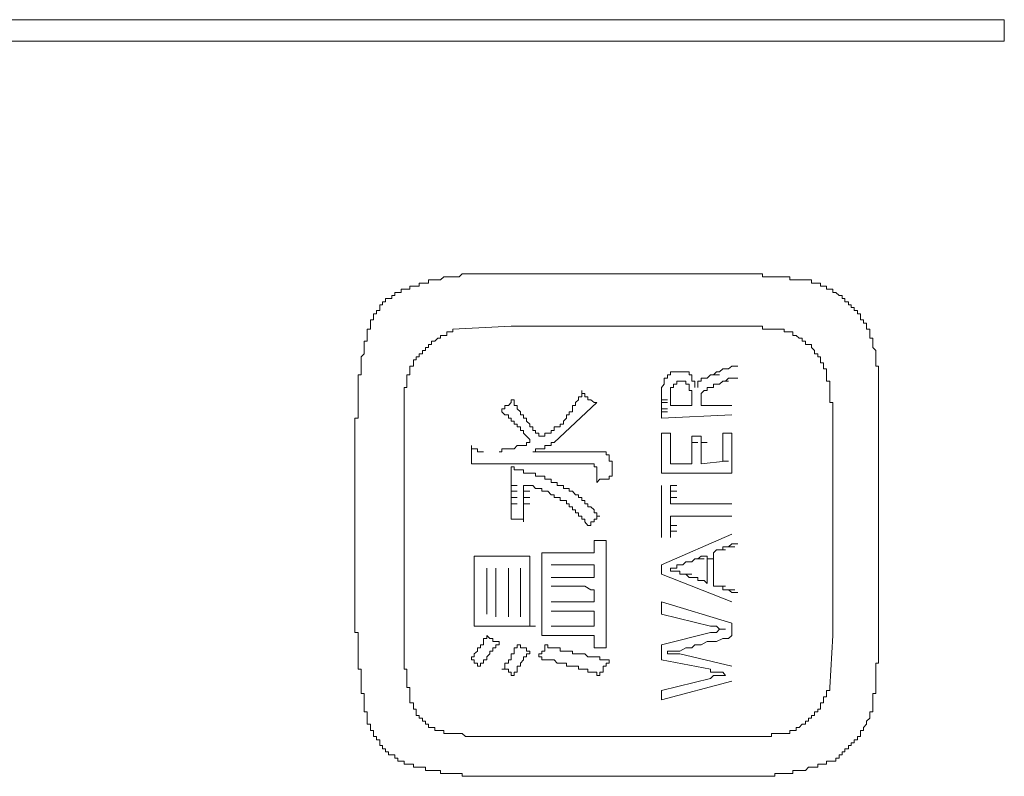
# Model space of a CAD drawing. Units: inches. Extents: x -277 to 1932, y -861 to 711.
# Drawn here: x -103 to -82, y -36 to -20 of the extents above; entities that cross this region are included whole.
import ezdxf

# ---------------------------------------------------------------- set-up
doc = ezdxf.new("R2010")
doc.units = ezdxf.units.IN
doc.header["$MEASUREMENT"] = 0
doc.layers.add('图层 1', color=7, linetype='Continuous')

msp = doc.modelspace()

# ---------------------------------------------------------------- linework, layer by layer
at = {"layer": '图层 1', "color": 7, "lineweight": 9}
for points in [[(-125.44, -20.25), (-82.332, -20.25)], [(-82.332, -20.25), (-82.332, -20.69)], [(-82.332, -20.69), (-125.44, -20.69)], [(-92.507, -25.467), (-92.576, -25.467), (-92.637, -25.467), (-92.697, -25.467), (-92.766, -25.467), (-92.826, -25.467), (-92.887, -25.467), (-92.947, -25.467), (-93.016, -25.467), (-93.076, -25.467), (-93.137, -25.467), (-93.206, -25.467), (-93.266, -25.467), (-93.326, -25.467), (-93.387, -25.467), (-93.456, -25.467), (-93.516, -25.528), (-93.577, -25.528), (-93.646, -25.528), (-93.706, -25.528), (-93.766, -25.528), (-93.827, -25.528), (-93.896, -25.588), (-93.956, -25.588), (-94.016, -25.588), (-94.085, -25.588), (-94.146, -25.588), (-94.146, -25.657), (-94.206, -25.657), (-94.266, -25.657), (-94.335, -25.657), (-94.335, -25.718), (-94.396, -25.718), (-94.456, -25.718), (-94.525, -25.718), (-94.525, -25.778), (-94.586, -25.778), (-94.646, -25.778)], [(-92.507, -25.467), (-88.049, -25.467)], [(-86.35, -25.588), (-86.41, -25.588), (-86.479, -25.588), (-86.54, -25.588), (-86.6, -25.588), (-86.669, -25.588), (-86.73, -25.588), (-86.73, -25.528), (-86.79, -25.528), (-86.85, -25.528), (-86.919, -25.528), (-86.98, -25.528), (-87.04, -25.528), (-87.109, -25.528), (-87.169, -25.528), (-87.23, -25.528), (-87.29, -25.528), (-87.29, -25.467), (-87.359, -25.467), (-87.419, -25.467), (-87.48, -25.467), (-87.549, -25.467), (-87.609, -25.467), (-87.669, -25.467), (-87.738, -25.467), (-87.799, -25.467), (-87.859, -25.467), (-87.92, -25.467), (-87.989, -25.467), (-88.049, -25.467)], [(-85.031, -26.787), (-85.091, -26.787), (-85.091, -26.726), (-85.091, -26.657), (-85.091, -26.597), (-85.16, -26.597), (-85.16, -26.537), (-85.16, -26.476), (-85.22, -26.476), (-85.22, -26.407), (-85.281, -26.407), (-85.281, -26.347), (-85.281, -26.287), (-85.341, -26.287), (-85.341, -26.218), (-85.41, -26.218), (-85.41, -26.157), (-85.47, -26.157), (-85.47, -26.097), (-85.531, -26.097), (-85.531, -26.037), (-85.6, -26.037), (-85.6, -25.968), (-85.66, -25.968), (-85.66, -25.907), (-85.721, -25.907), (-85.79, -25.847), (-85.85, -25.847), (-85.85, -25.778), (-85.91, -25.778), (-85.979, -25.778), (-85.979, -25.718), (-86.04, -25.718), (-86.1, -25.718), (-86.1, -25.657), (-86.16, -25.657), (-86.229, -25.657), (-86.29, -25.657), (-86.29, -25.588), (-86.35, -25.588)], [(-94.646, -25.778), (-94.706, -25.778), (-94.706, -25.847), (-94.775, -25.847), (-94.836, -25.847), (-94.836, -25.907), (-94.896, -25.907), (-94.896, -25.968), (-94.965, -25.968), (-95.025, -25.968), (-95.025, -26.037), (-95.086, -26.037), (-95.086, -26.097), (-95.146, -26.097), (-95.146, -26.157), (-95.146, -26.218), (-95.215, -26.218), (-95.215, -26.287), (-95.275, -26.287), (-95.275, -26.347), (-95.275, -26.407), (-95.336, -26.407), (-95.336, -26.476), (-95.336, -26.537), (-95.336, -26.597), (-95.405, -26.597)], [(-95.405, -26.597), (-95.405, -26.657), (-95.405, -26.726), (-95.405, -26.787), (-95.405, -26.847), (-95.465, -26.847), (-95.465, -26.916), (-95.465, -26.977), (-95.465, -27.037), (-95.465, -27.106), (-95.525, -27.166), (-95.525, -27.227), (-95.525, -27.287), (-95.525, -27.356), (-95.525, -27.416), (-95.525, -27.477), (-95.525, -27.537), (-95.586, -27.537), (-95.586, -27.606), (-95.586, -27.666), (-95.586, -27.727), (-95.586, -27.796), (-95.586, -27.856), (-95.586, -27.917), (-95.586, -27.985), (-95.586, -28.046), (-95.586, -28.106), (-95.586, -28.167), (-95.586, -28.236), (-95.586, -28.296), (-95.586, -28.356), (-95.586, -28.425), (-95.655, -28.425), (-95.655, -28.486)], [(-93.646, -26.597), (-93.646, -26.657), (-93.706, -26.657), (-93.766, -26.657), (-93.766, -26.726), (-93.827, -26.726), (-93.896, -26.726), (-93.896, -26.787), (-93.956, -26.787), (-94.016, -26.847), (-94.085, -26.847), (-94.085, -26.916), (-94.146, -26.916), (-94.146, -26.977), (-94.206, -26.977), (-94.206, -27.037), (-94.266, -27.037), (-94.266, -27.106), (-94.335, -27.106), (-94.335, -27.166), (-94.396, -27.166), (-94.396, -27.227), (-94.456, -27.227), (-94.456, -27.287), (-94.456, -27.356), (-94.525, -27.356)], [(-93.646, -26.597), (-92.447, -26.537)], [(-92.447, -26.537), (-88.049, -26.537)], [(-86.85, -26.657), (-86.85, -26.597), (-86.919, -26.597), (-86.98, -26.597), (-87.04, -26.597), (-87.109, -26.597), (-87.169, -26.597), (-87.23, -26.597), (-87.29, -26.597), (-87.29, -26.537), (-87.359, -26.537), (-87.419, -26.537), (-87.48, -26.537), (-87.549, -26.537), (-87.609, -26.537), (-87.669, -26.537), (-87.738, -26.537), (-87.799, -26.537), (-87.859, -26.537), (-87.92, -26.537), (-87.989, -26.537), (-88.049, -26.537)], [(-85.979, -27.477), (-85.979, -27.416), (-86.04, -27.416), (-86.04, -27.356), (-86.04, -27.287), (-86.1, -27.287), (-86.1, -27.227), (-86.1, -27.166), (-86.16, -27.166), (-86.16, -27.106), (-86.229, -27.106), (-86.229, -27.037), (-86.29, -26.977), (-86.29, -26.916), (-86.35, -26.916), (-86.41, -26.916), (-86.41, -26.847), (-86.479, -26.847), (-86.479, -26.787), (-86.54, -26.787), (-86.6, -26.726), (-86.669, -26.726), (-86.669, -26.657), (-86.73, -26.657), (-86.79, -26.657), (-86.85, -26.657)], [(-84.91, -27.917), (-84.91, -27.856), (-84.91, -27.796), (-84.91, -27.727), (-84.91, -27.666), (-84.91, -27.606), (-84.91, -27.537), (-84.91, -27.477), (-84.91, -27.416), (-84.91, -27.356), (-84.97, -27.356), (-84.97, -27.287), (-84.97, -27.227), (-84.97, -27.166), (-84.97, -27.106), (-84.97, -27.037), (-85.031, -26.977), (-85.031, -26.916), (-85.031, -26.847), (-85.031, -26.787)], [(-94.525, -27.356), (-94.525, -27.416), (-94.525, -27.477), (-94.525, -27.537), (-94.586, -27.537), (-94.586, -27.606), (-94.586, -27.666), (-94.586, -27.727), (-94.586, -27.796), (-94.646, -27.796), (-94.646, -27.856), (-94.646, -27.917), (-94.646, -27.985), (-94.646, -28.046), (-94.646, -28.106), (-94.646, -28.167), (-94.646, -28.236), (-94.646, -28.296), (-94.646, -28.356), (-94.646, -28.425), (-94.646, -28.486), (-94.646, -28.546), (-94.646, -28.606), (-94.646, -28.675)], [(-88.109, -27.416), (-88.178, -27.477)], [(-88.049, -27.416), (-88.109, -27.416)], [(-87.989, -27.416), (-88.049, -27.416)], [(-87.92, -27.356), (-87.989, -27.416)], [(-87.92, -27.356), (-87.799, -27.356)], [(-89.308, -27.666), (-89.308, -27.727), (-89.368, -27.796), (-89.368, -27.856), (-89.368, -27.917), (-89.368, -27.985), (-89.368, -28.046)], [(-88.989, -27.477), (-89.049, -27.477), (-89.118, -27.477), (-89.179, -27.477), (-89.179, -27.537), (-89.239, -27.537), (-89.239, -27.606), (-89.308, -27.606), (-89.308, -27.666)], [(-88.989, -27.666), (-89.049, -27.666), (-89.049, -27.727), (-89.118, -27.727), (-89.118, -27.796), (-89.179, -27.796)], [(-88.739, -27.537), (-88.799, -27.537), (-88.799, -27.477), (-88.868, -27.477), (-88.929, -27.477), (-88.989, -27.477)], [(-88.799, -27.796), (-88.799, -27.727), (-88.868, -27.727), (-88.868, -27.666), (-88.929, -27.666), (-88.989, -27.666)], [(-88.678, -27.796), (-88.678, -27.727), (-88.678, -27.666), (-88.739, -27.666), (-88.739, -27.606), (-88.739, -27.537)], [(-88.428, -27.606), (-88.489, -27.606), (-88.549, -27.606), (-88.549, -27.666), (-88.618, -27.666), (-88.618, -27.727), (-88.618, -27.796)], [(-88.359, -27.537), (-88.428, -27.606)], [(-88.299, -27.537), (-88.359, -27.537)], [(-88.239, -27.477), (-88.299, -27.537)], [(-88.299, -27.537), (-88.178, -27.537)], [(-88.178, -27.477), (-88.239, -27.477)], [(-88.109, -27.666), (-88.178, -27.727)], [(-88.109, -27.666), (-87.989, -27.666)], [(-88.049, -27.666), (-88.109, -27.666)], [(-87.989, -27.606), (-88.049, -27.666)], [(-87.92, -27.606), (-87.989, -27.606)], [(-87.92, -27.606), (-87.799, -27.606)], [(-85.85, -28.675), (-85.85, -28.606), (-85.85, -28.546), (-85.85, -28.486), (-85.85, -28.425), (-85.85, -28.356), (-85.85, -28.296), (-85.85, -28.236), (-85.85, -28.167), (-85.85, -28.106), (-85.91, -28.106), (-85.91, -28.046), (-85.91, -27.985), (-85.91, -27.917), (-85.91, -27.856), (-85.91, -27.796), (-85.91, -27.727), (-85.91, -27.666), (-85.979, -27.666), (-85.979, -27.606), (-85.979, -27.537), (-85.979, -27.477)], [(-91.317, -28.356), (-91.257, -28.356), (-91.257, -28.296), (-91.188, -28.296), (-91.188, -28.236), (-91.188, -28.167), (-91.127, -28.167), (-91.127, -28.106), (-91.067, -28.046), (-91.067, -27.985), (-90.998, -27.985), (-90.998, -27.917), (-90.998, -27.856)], [(-90.998, -27.856), (-90.998, -27.917), (-90.938, -27.917), (-90.938, -27.985), (-90.877, -27.985), (-90.877, -28.046), (-90.817, -28.046), (-90.748, -28.106), (-90.688, -28.106)], [(-89.179, -27.796), (-89.179, -27.856), (-89.179, -27.917), (-89.179, -27.985), (-89.179, -28.046), (-89.179, -28.106)], [(-88.739, -28.106), (-88.739, -28.046), (-88.739, -27.985), (-88.739, -27.917), (-88.739, -27.856), (-88.799, -27.856), (-88.799, -27.796)], [(-88.489, -27.856), (-88.549, -27.917), (-88.549, -27.985)], [(-88.428, -27.796), (-88.428, -27.856), (-88.489, -27.856)], [(-88.359, -27.796), (-88.428, -27.796)], [(-88.299, -27.796), (-88.359, -27.796)], [(-88.299, -27.727), (-88.299, -27.796)], [(-88.239, -27.727), (-88.299, -27.727)], [(-88.178, -27.727), (-88.239, -27.727)], [(-92.637, -28.296), (-92.637, -28.236), (-92.576, -28.236), (-92.576, -28.167), (-92.507, -28.167), (-92.447, -28.106), (-92.447, -28.046), (-92.387, -28.046)], [(-92.387, -28.046), (-92.387, -28.106), (-92.387, -28.167), (-92.326, -28.167), (-92.326, -28.236), (-92.257, -28.296), (-92.257, -28.356), (-92.197, -28.356), (-92.197, -28.425), (-92.136, -28.425)], [(-89.368, -28.046), (-89.239, -28.046)], [(-89.368, -28.106), (-89.368, -28.046)], [(-88.549, -27.985), (-88.549, -28.046), (-88.549, -28.106)], [(-84.91, -27.917), (-84.91, -32.823)], [(-90.688, -28.106), (-91.567, -28.925)], [(-89.368, -28.106), (-89.239, -28.106)], [(-89.368, -28.167), (-89.368, -28.106)], [(-89.368, -28.236), (-89.368, -28.167)], [(-89.368, -28.236), (-89.239, -28.236)], [(-89.368, -28.296), (-89.368, -28.236)], [(-89.179, -28.167), (-89.179, -28.106)], [(-89.179, -28.167), (-88.739, -28.167)], [(-88.739, -28.106), (-88.739, -28.167)], [(-88.549, -28.167), (-88.549, -28.106)], [(-88.549, -28.167), (-87.92, -28.167)], [(-92.067, -28.925), (-92.067, -28.865), (-92.136, -28.796), (-92.197, -28.736), (-92.197, -28.675), (-92.257, -28.675), (-92.257, -28.606), (-92.326, -28.606), (-92.326, -28.546), (-92.387, -28.546), (-92.387, -28.486), (-92.447, -28.486), (-92.447, -28.425), (-92.507, -28.425), (-92.507, -28.356), (-92.576, -28.356), (-92.637, -28.296)], [(-91.817, -28.796), (-91.878, -28.796), (-91.878, -28.736), (-91.947, -28.736), (-91.947, -28.675), (-92.007, -28.675), (-92.007, -28.606), (-92.067, -28.606), (-92.067, -28.546), (-92.136, -28.486), (-92.136, -28.425)], [(-91.697, -28.736), (-91.628, -28.736), (-91.628, -28.675), (-91.567, -28.675), (-91.567, -28.606), (-91.507, -28.606), (-91.447, -28.606), (-91.447, -28.546), (-91.378, -28.546), (-91.378, -28.486), (-91.317, -28.425), (-91.317, -28.356)], [(-89.368, -28.296), (-89.239, -28.296)], [(-89.368, -28.356), (-89.368, -28.296)], [(-89.368, -28.425), (-89.368, -28.356)], [(-87.92, -28.356), (-89.368, -28.425)], [(-95.655, -32.823), (-95.655, -28.486)], [(-94.646, -32.884), (-94.646, -28.675)], [(-85.85, -28.675), (-85.85, -32.884)], [(-91.817, -28.796), (-91.757, -28.796), (-91.757, -28.736), (-91.697, -28.736)], [(-89.179, -28.736), (-89.368, -28.736)], [(-89.368, -28.865), (-89.368, -28.736)], [(-89.368, -28.925), (-89.368, -28.865)], [(-89.179, -28.796), (-89.179, -28.736)], [(-89.179, -28.865), (-89.179, -28.796)], [(-89.179, -28.925), (-89.179, -28.865)], [(-88.549, -28.796), (-88.739, -28.796)], [(-88.739, -28.865), (-88.739, -28.796)], [(-88.739, -28.925), (-88.739, -28.865)], [(-88.549, -28.865), (-88.549, -28.796)], [(-88.549, -28.925), (-88.549, -28.865)], [(-88.109, -28.796), (-88.109, -28.736)], [(-87.92, -28.736), (-88.109, -28.736)], [(-88.109, -28.865), (-88.109, -28.796)], [(-88.109, -28.925), (-88.109, -28.865)], [(-87.92, -28.796), (-87.92, -28.736)], [(-87.92, -28.865), (-87.92, -28.796)], [(-87.92, -28.986), (-87.92, -28.865)], [(-93.266, -28.986), (-93.266, -29.055), (-93.206, -29.055), (-93.137, -29.055), (-93.137, -29.115), (-93.076, -29.115), (-93.016, -29.115)], [(-93.266, -29.365), (-93.266, -29.305), (-93.266, -29.236), (-93.266, -29.176), (-93.266, -29.115), (-93.266, -29.055), (-93.266, -28.986)], [(-92.697, -29.115), (-92.637, -29.115), (-92.637, -29.055), (-92.576, -29.055), (-92.507, -29.055), (-92.447, -29.055), (-92.387, -29.055), (-92.326, -28.986), (-92.257, -28.986), (-92.197, -28.986), (-92.136, -28.986), (-92.136, -28.925), (-92.067, -28.925)], [(-92.007, -29.115), (-91.947, -29.115), (-91.947, -29.055), (-91.878, -29.055), (-91.817, -29.055), (-91.757, -29.055), (-91.757, -28.986), (-91.697, -28.986), (-91.628, -28.986), (-91.628, -28.925), (-91.567, -28.925)], [(-89.368, -28.986), (-89.368, -28.925)], [(-89.368, -29.055), (-89.368, -28.986)], [(-89.368, -29.176), (-89.368, -29.055)], [(-89.179, -28.986), (-89.179, -28.925)], [(-89.179, -29.055), (-89.179, -28.986)], [(-89.179, -29.115), (-89.179, -29.055)], [(-88.739, -28.925), (-88.618, -28.925)], [(-88.739, -28.986), (-88.739, -28.925)], [(-88.739, -29.055), (-88.739, -28.986)], [(-88.739, -29.115), (-88.739, -29.055)], [(-88.549, -28.925), (-88.428, -28.925)], [(-88.549, -28.986), (-88.549, -28.925)], [(-88.549, -29.055), (-88.549, -28.986)], [(-88.549, -29.115), (-88.549, -29.055)], [(-88.109, -28.986), (-88.109, -28.925)], [(-88.109, -29.055), (-88.109, -28.986)], [(-88.109, -29.115), (-88.109, -29.055)], [(-87.92, -29.055), (-87.92, -28.986)], [(-87.92, -29.115), (-87.92, -29.055)], [(-91.878, -29.115), (-92.007, -29.115)], [(-91.757, -29.115), (-91.878, -29.115)], [(-91.628, -29.115), (-91.757, -29.115)], [(-91.507, -29.115), (-91.628, -29.115)], [(-91.378, -29.115), (-91.507, -29.115)], [(-91.188, -29.115), (-91.378, -29.115)], [(-91.067, -29.115), (-91.188, -29.115)], [(-90.938, -29.115), (-91.067, -29.115)], [(-90.817, -29.115), (-90.938, -29.115)], [(-90.688, -29.115), (-90.817, -29.115)], [(-90.558, -29.115), (-90.627, -29.115), (-90.688, -29.115)], [(-90.498, -29.176), (-90.498, -29.115), (-90.558, -29.115)], [(-90.438, -29.176), (-90.498, -29.176)], [(-90.438, -29.236), (-90.438, -29.176)], [(-90.377, -29.615), (-90.377, -29.555), (-90.377, -29.486), (-90.377, -29.426), (-90.377, -29.365), (-90.377, -29.305), (-90.438, -29.305), (-90.438, -29.236)], [(-89.368, -29.236), (-89.368, -29.176)], [(-89.368, -29.305), (-89.368, -29.236)], [(-89.179, -29.176), (-89.179, -29.115)], [(-89.179, -29.236), (-89.179, -29.176)], [(-89.179, -29.305), (-89.179, -29.236)], [(-88.739, -29.176), (-88.739, -29.115)], [(-88.739, -29.236), (-88.739, -29.176)], [(-88.739, -29.305), (-88.739, -29.236)], [(-88.549, -29.176), (-88.549, -29.115)], [(-88.549, -29.236), (-88.549, -29.176)], [(-88.549, -29.305), (-88.549, -29.236)], [(-88.109, -29.176), (-88.109, -29.115)], [(-88.109, -29.236), (-88.109, -29.176)], [(-88.109, -29.305), (-88.109, -29.236)], [(-87.92, -29.236), (-87.92, -29.115)], [(-87.92, -29.305), (-87.92, -29.236)], [(-93.016, -29.365), (-93.076, -29.365), (-93.137, -29.365), (-93.206, -29.365), (-93.266, -29.365)], [(-93.016, -29.365), (-90.817, -29.365)], [(-92.447, -29.805), (-92.447, -29.745), (-92.447, -29.676), (-92.447, -29.615), (-92.447, -29.555), (-92.447, -29.486), (-92.447, -29.426)], [(-92.447, -29.426), (-92.387, -29.426), (-92.387, -29.486), (-92.326, -29.486), (-92.257, -29.486), (-92.197, -29.486), (-92.197, -29.555)], [(-90.688, -29.486), (-90.688, -29.426), (-90.748, -29.426), (-90.748, -29.365), (-90.817, -29.365)], [(-90.688, -29.745), (-90.688, -29.676), (-90.688, -29.615), (-90.688, -29.555), (-90.688, -29.486)], [(-89.368, -29.365), (-89.368, -29.305)], [(-89.368, -29.486), (-89.368, -29.365)], [(-89.368, -29.555), (-89.368, -29.486)], [(-89.179, -29.365), (-89.179, -29.305)], [(-89.179, -29.365), (-88.739, -29.365)], [(-88.739, -29.365), (-88.739, -29.305)], [(-88.549, -29.365), (-88.549, -29.305)], [(-88.549, -29.365), (-88.049, -29.305)], [(-88.109, -29.305), (-87.989, -29.305)], [(-87.92, -29.365), (-87.92, -29.305)], [(-87.92, -29.426), (-87.92, -29.365)], [(-87.92, -29.555), (-87.92, -29.426)], [(-91.628, -29.676), (-91.697, -29.676), (-91.757, -29.676), (-91.757, -29.615), (-91.817, -29.615), (-91.878, -29.615), (-91.947, -29.615), (-91.947, -29.555), (-92.007, -29.555), (-92.067, -29.555), (-92.136, -29.555), (-92.197, -29.555)], [(-91.127, -29.995), (-91.188, -29.926), (-91.257, -29.926), (-91.257, -29.865), (-91.317, -29.865), (-91.378, -29.865), (-91.378, -29.805), (-91.447, -29.805), (-91.507, -29.805), (-91.507, -29.745), (-91.567, -29.745), (-91.628, -29.745), (-91.628, -29.676)], [(-90.377, -29.615), (-90.438, -29.615), (-90.438, -29.676), (-90.498, -29.676), (-90.558, -29.676), (-90.627, -29.676), (-90.688, -29.745)], [(-87.92, -29.555), (-89.368, -29.555)], [(-92.447, -29.805), (-92.326, -29.805)], [(-92.447, -29.865), (-92.447, -29.805)], [(-92.447, -29.926), (-92.447, -29.865)], [(-92.197, -29.805), (-92.067, -29.805)], [(-92.197, -29.865), (-92.197, -29.805)], [(-91.378, -30.115), (-91.447, -30.115), (-91.447, -30.055), (-91.507, -30.055), (-91.567, -30.055), (-91.567, -29.995), (-91.628, -29.995), (-91.697, -29.926), (-91.757, -29.926), (-91.817, -29.926), (-91.817, -29.865), (-91.878, -29.865), (-91.947, -29.865), (-92.007, -29.805), (-92.067, -29.805), (-92.136, -29.805), (-92.197, -29.805)], [(-92.197, -29.926), (-92.197, -29.865)], [(-89.368, -29.865), (-89.368, -29.805)], [(-89.368, -29.995), (-89.368, -29.865)], [(-89.179, -29.805), (-89.049, -29.805)], [(-89.179, -29.865), (-89.179, -29.805)], [(-89.179, -29.926), (-89.179, -29.865)], [(-92.447, -29.926), (-92.326, -29.926)], [(-92.447, -29.995), (-92.447, -29.926)], [(-92.447, -30.055), (-92.447, -29.995)], [(-92.447, -30.055), (-92.326, -30.055)], [(-92.447, -30.115), (-92.447, -30.055)], [(-92.197, -29.926), (-92.067, -29.926)], [(-92.197, -29.995), (-92.197, -29.926)], [(-92.197, -30.055), (-92.197, -29.995)], [(-92.197, -30.055), (-92.067, -30.055)], [(-92.197, -30.115), (-92.197, -30.055)], [(-90.627, -30.435), (-90.688, -30.435), (-90.688, -30.366), (-90.748, -30.366), (-90.748, -30.305), (-90.817, -30.245), (-90.877, -30.245), (-90.877, -30.184), (-90.938, -30.184), (-90.938, -30.115), (-90.998, -30.115), (-90.998, -30.055), (-91.067, -30.055), (-91.067, -29.995), (-91.127, -29.995)], [(-89.368, -30.115), (-89.368, -29.995)], [(-89.179, -29.926), (-89.049, -29.926)], [(-89.179, -29.995), (-89.179, -29.926)], [(-89.179, -30.055), (-89.179, -29.995)], [(-89.179, -30.055), (-89.049, -30.055)], [(-89.179, -30.115), (-89.179, -30.055)], [(-92.447, -30.184), (-92.447, -30.115)], [(-92.447, -30.184), (-92.326, -30.184)], [(-92.447, -30.495), (-92.447, -30.435), (-92.447, -30.366), (-92.447, -30.305), (-92.447, -30.245), (-92.447, -30.184)], [(-92.197, -30.184), (-92.197, -30.115)], [(-92.197, -30.184), (-92.067, -30.184)], [(-92.197, -30.184), (-92.197, -30.245), (-92.197, -30.305), (-92.197, -30.366), (-92.197, -30.435), (-92.197, -30.495), (-92.197, -30.555)], [(-90.877, -30.624), (-90.938, -30.555), (-90.938, -30.495), (-90.998, -30.495), (-90.998, -30.435), (-91.067, -30.435), (-91.067, -30.366), (-91.127, -30.366), (-91.127, -30.305), (-91.188, -30.305), (-91.188, -30.245), (-91.257, -30.245), (-91.257, -30.184), (-91.317, -30.184), (-91.317, -30.115), (-91.378, -30.115)], [(-89.368, -30.184), (-89.368, -30.115)], [(-89.368, -30.305), (-89.368, -30.184)], [(-89.179, -30.184), (-89.179, -30.115)], [(-89.179, -30.184), (-89.049, -30.184)], [(-89.179, -30.184), (-87.92, -30.184)], [(-92.326, -30.495), (-92.387, -30.495), (-92.447, -30.495)], [(-92.197, -30.555), (-92.197, -30.495), (-92.257, -30.495), (-92.326, -30.495)], [(-90.627, -30.435), (-90.688, -30.435), (-90.688, -30.495), (-90.748, -30.495), (-90.748, -30.555), (-90.817, -30.555), (-90.817, -30.624), (-90.877, -30.624)], [(-89.368, -30.435), (-89.368, -30.305)], [(-89.368, -30.555), (-89.368, -30.435)], [(-89.179, -30.435), (-89.049, -30.435)], [(-89.179, -30.495), (-89.179, -30.435)], [(-87.92, -30.435), (-89.179, -30.435)], [(-89.179, -30.555), (-89.179, -30.495)], [(-89.368, -30.624), (-89.368, -30.555)], [(-89.368, -30.745), (-89.368, -30.624)], [(-89.179, -30.624), (-89.179, -30.555)], [(-89.179, -30.624), (-89.049, -30.624)], [(-89.179, -30.685), (-89.179, -30.624)], [(-89.179, -30.745), (-89.179, -30.685)], [(-89.368, -30.874), (-89.368, -30.745)], [(-89.368, -31.435), (-87.92, -30.805)], [(-89.179, -30.745), (-89.049, -30.745)], [(-89.179, -30.805), (-89.179, -30.745)], [(-89.179, -30.874), (-89.179, -30.805)], [(-90.748, -31.185), (-90.748, -31.124), (-90.748, -31.064), (-90.748, -31.004), (-90.748, -30.935)], [(-90.748, -30.935), (-90.688, -30.935), (-90.627, -30.935)], [(-90.627, -30.935), (-90.558, -30.935), (-90.498, -30.935)], [(-90.498, -30.935), (-90.498, -31.004), (-90.498, -31.064), (-90.498, -31.124), (-90.498, -31.185), (-90.498, -31.254), (-90.498, -31.314)], [(-88.109, -31.064), (-88.109, -31.124)], [(-88.049, -31.064), (-88.109, -31.064)], [(-87.989, -31.064), (-88.049, -31.064)], [(-87.92, -31.004), (-87.989, -31.064)], [(-87.989, -31.064), (-87.859, -31.064)], [(-87.92, -31.004), (-87.799, -31.004)], [(-93.206, -31.254), (-93.137, -31.254), (-93.076, -31.254), (-93.016, -31.254), (-92.947, -31.254)], [(-93.206, -31.625), (-93.206, -31.564), (-93.206, -31.504), (-93.206, -31.435), (-93.206, -31.375), (-93.206, -31.314), (-93.206, -31.254)], [(-92.887, -31.254), (-92.947, -31.254)], [(-92.826, -31.254), (-92.887, -31.254)], [(-92.766, -31.254), (-92.826, -31.254)], [(-92.697, -31.254), (-92.766, -31.254)], [(-92.637, -31.254), (-92.697, -31.254)], [(-92.576, -31.254), (-92.637, -31.254)], [(-92.507, -31.254), (-92.576, -31.254)], [(-92.447, -31.254), (-92.507, -31.254)], [(-92.387, -31.254), (-92.447, -31.254)], [(-92.326, -31.254), (-92.387, -31.254)], [(-92.326, -31.254), (-92.257, -31.254), (-92.197, -31.254), (-92.136, -31.254), (-92.067, -31.254)], [(-92.067, -31.254), (-92.067, -31.314), (-92.067, -31.375), (-92.067, -31.435)], [(-91.817, -31.435), (-91.817, -31.375), (-91.817, -31.314), (-91.817, -31.254), (-91.817, -31.185)], [(-91.817, -31.185), (-91.757, -31.185), (-91.697, -31.185), (-91.628, -31.185)], [(-91.507, -31.185), (-91.628, -31.185)], [(-91.447, -31.185), (-91.507, -31.185)], [(-91.317, -31.185), (-91.447, -31.185)], [(-91.257, -31.185), (-91.317, -31.185)], [(-91.188, -31.185), (-91.257, -31.185)], [(-91.067, -31.185), (-91.188, -31.185)], [(-90.998, -31.185), (-91.067, -31.185)], [(-90.938, -31.185), (-90.998, -31.185)], [(-90.817, -31.185), (-90.938, -31.185)], [(-90.748, -31.185), (-90.817, -31.185)], [(-88.549, -31.254), (-88.618, -31.314)], [(-88.489, -31.254), (-88.549, -31.254)], [(-88.428, -31.254), (-88.489, -31.254)], [(-88.428, -31.314), (-88.428, -31.254)], [(-88.239, -31.124), (-88.299, -31.185)], [(-88.299, -31.564), (-88.299, -31.185)], [(-88.178, -31.124), (-88.239, -31.124)], [(-88.178, -31.124), (-88.049, -31.124)], [(-88.109, -31.124), (-88.178, -31.124)], [(-92.947, -32.004), (-92.947, -31.944), (-92.947, -31.875), (-92.947, -31.814), (-92.947, -31.754), (-92.947, -31.694), (-92.947, -31.625), (-92.947, -31.564), (-92.947, -31.504)], [(-92.766, -31.504), (-92.766, -32.504)], [(-92.507, -32.004), (-92.507, -31.875), (-92.507, -31.814), (-92.507, -31.694), (-92.507, -31.625), (-92.507, -31.504)], [(-92.257, -31.625), (-92.257, -31.504)], [(-92.067, -31.435), (-92.067, -31.504), (-92.067, -31.564), (-92.067, -31.625), (-92.067, -31.694)], [(-91.817, -31.435), (-91.817, -32.634)], [(-91.507, -31.435), (-91.628, -31.435)], [(-91.447, -31.435), (-91.507, -31.435)], [(-91.317, -31.435), (-91.447, -31.435)], [(-91.257, -31.435), (-91.317, -31.435)], [(-91.188, -31.435), (-91.257, -31.435)], [(-91.067, -31.435), (-91.188, -31.435)], [(-90.998, -31.435), (-91.067, -31.435)], [(-90.938, -31.435), (-90.998, -31.435)], [(-90.817, -31.435), (-90.938, -31.435)], [(-90.748, -31.435), (-90.817, -31.435)], [(-90.748, -31.435), (-90.748, -31.694)], [(-90.498, -31.314), (-90.498, -32.823)], [(-89.368, -31.435), (-89.368, -31.625)], [(-89.179, -31.504), (-89.118, -31.504), (-89.049, -31.504), (-89.049, -31.435), (-88.989, -31.435), (-88.929, -31.435)], [(-88.929, -31.625), (-88.989, -31.625), (-88.989, -31.564), (-89.049, -31.564), (-89.118, -31.564), (-89.179, -31.564), (-89.179, -31.504)], [(-88.868, -31.375), (-88.929, -31.435)], [(-88.868, -31.375), (-88.739, -31.375)], [(-88.799, -31.375), (-88.868, -31.375)], [(-88.739, -31.375), (-88.799, -31.375)], [(-88.678, -31.314), (-88.739, -31.375)], [(-88.618, -31.314), (-88.678, -31.314)], [(-88.618, -31.314), (-88.489, -31.314)], [(-88.428, -31.314), (-88.299, -31.314)], [(-88.428, -31.375), (-88.428, -31.314)], [(-88.428, -31.435), (-88.428, -31.375)], [(-88.428, -31.504), (-88.428, -31.435)], [(-88.428, -31.564), (-88.428, -31.504)], [(-93.206, -31.625), (-93.206, -32.314)], [(-92.257, -31.694), (-92.257, -31.625)], [(-92.257, -31.814), (-92.257, -31.694)], [(-92.067, -31.694), (-92.067, -32.314)], [(-91.507, -31.694), (-91.628, -31.694)], [(-91.447, -31.694), (-91.507, -31.694)], [(-91.317, -31.694), (-91.447, -31.694)], [(-91.257, -31.694), (-91.317, -31.694)], [(-91.188, -31.694), (-91.257, -31.694)], [(-91.067, -31.694), (-91.188, -31.694)], [(-90.998, -31.694), (-91.067, -31.694)], [(-90.938, -31.694), (-90.998, -31.694)], [(-90.817, -31.694), (-90.938, -31.694)], [(-90.748, -31.694), (-90.817, -31.694)], [(-87.92, -32.194), (-89.368, -31.625)], [(-88.868, -31.625), (-88.929, -31.625)], [(-88.868, -31.625), (-88.739, -31.625)], [(-88.799, -31.694), (-88.868, -31.625)], [(-88.739, -31.694), (-88.799, -31.694)], [(-88.678, -31.694), (-88.739, -31.694)], [(-88.618, -31.694), (-88.678, -31.694)], [(-88.618, -31.754), (-88.618, -31.694)], [(-88.428, -31.625), (-88.428, -31.564)], [(-88.428, -31.694), (-88.428, -31.625)], [(-88.428, -31.754), (-88.428, -31.694)], [(-88.299, -31.694), (-88.299, -31.625), (-88.299, -31.564)], [(-88.299, -31.694), (-88.299, -31.754), (-88.299, -31.814), (-88.299, -31.875)], [(-92.257, -31.875), (-92.257, -31.814)], [(-92.257, -32.004), (-92.257, -31.875)], [(-91.507, -31.875), (-91.628, -31.875)], [(-91.447, -31.875), (-91.507, -31.875)], [(-91.317, -31.875), (-91.447, -31.875)], [(-91.257, -31.875), (-91.317, -31.875)], [(-91.188, -31.875), (-91.257, -31.875)], [(-91.067, -31.875), (-91.188, -31.875)], [(-90.998, -31.875), (-91.067, -31.875)], [(-90.938, -31.875), (-90.998, -31.875)], [(-90.817, -31.944), (-90.938, -31.875)], [(-88.549, -31.754), (-88.618, -31.754)], [(-88.489, -31.754), (-88.549, -31.754)], [(-88.428, -31.814), (-88.489, -31.754)], [(-88.428, -31.814), (-88.428, -31.754)], [(-88.239, -31.875), (-88.299, -31.875)], [(-88.178, -31.875), (-88.239, -31.875)], [(-88.178, -31.875), (-88.049, -31.875)], [(-88.109, -31.875), (-88.178, -31.875)], [(-88.109, -31.944), (-88.109, -31.875)], [(-92.947, -32.004), (-92.947, -32.064), (-92.947, -32.133), (-92.947, -32.194), (-92.947, -32.254), (-92.947, -32.314), (-92.947, -32.383), (-92.947, -32.444)], [(-92.507, -32.004), (-92.507, -32.064), (-92.507, -32.133), (-92.507, -32.194), (-92.507, -32.254), (-92.507, -32.314), (-92.507, -32.383), (-92.507, -32.444), (-92.507, -32.504)], [(-92.257, -32.064), (-92.257, -32.004)], [(-92.257, -32.194), (-92.257, -32.064)], [(-90.748, -31.944), (-90.817, -31.944)], [(-90.748, -31.944), (-90.748, -32.194)], [(-88.049, -31.944), (-88.109, -31.944)], [(-87.989, -31.944), (-88.049, -31.944)], [(-87.989, -31.944), (-87.859, -31.944)], [(-87.92, -32.004), (-87.989, -31.944)], [(-87.92, -32.004), (-87.799, -32.004)], [(-93.206, -32.694), (-93.206, -32.634), (-93.206, -32.573), (-93.206, -32.504), (-93.206, -32.444), (-93.206, -32.383), (-93.206, -32.314)], [(-92.257, -32.314), (-92.257, -32.194)], [(-92.257, -32.383), (-92.257, -32.314)], [(-92.067, -32.314), (-92.067, -32.383), (-92.067, -32.444), (-92.067, -32.504)], [(-91.507, -32.194), (-91.628, -32.194)], [(-91.447, -32.194), (-91.507, -32.194)], [(-91.317, -32.194), (-91.447, -32.194)], [(-91.257, -32.194), (-91.317, -32.194)], [(-91.188, -32.194), (-91.257, -32.194)], [(-91.067, -32.194), (-91.188, -32.194)], [(-90.998, -32.194), (-91.067, -32.194)], [(-90.938, -32.194), (-90.998, -32.194)], [(-90.817, -32.194), (-90.938, -32.194)], [(-90.748, -32.194), (-90.817, -32.194)], [(-89.368, -32.194), (-89.368, -32.444)], [(-89.368, -32.194), (-87.92, -32.634)], [(-92.257, -32.504), (-92.257, -32.383)], [(-92.067, -32.504), (-92.067, -32.573), (-92.067, -32.634), (-92.067, -32.694)], [(-91.507, -32.383), (-91.628, -32.383)], [(-91.447, -32.383), (-91.507, -32.383)], [(-91.317, -32.383), (-91.447, -32.383)], [(-91.257, -32.383), (-91.317, -32.383)], [(-91.188, -32.383), (-91.257, -32.383)], [(-91.067, -32.383), (-91.188, -32.383)], [(-90.998, -32.383), (-91.067, -32.383)], [(-90.938, -32.383), (-90.998, -32.383)], [(-90.817, -32.383), (-90.938, -32.383)], [(-90.748, -32.383), (-90.817, -32.383)], [(-90.748, -32.383), (-90.748, -32.694)], [(-88.359, -32.694), (-89.368, -32.444)], [(-93.206, -32.694), (-93.137, -32.694), (-93.076, -32.694), (-93.016, -32.694), (-92.947, -32.694)], [(-92.887, -32.694), (-92.947, -32.694)], [(-92.826, -32.694), (-92.887, -32.694)], [(-92.766, -32.694), (-92.826, -32.694)], [(-92.697, -32.694), (-92.766, -32.694)], [(-92.637, -32.694), (-92.697, -32.694)], [(-92.576, -32.694), (-92.637, -32.694)], [(-92.507, -32.694), (-92.576, -32.694)], [(-92.447, -32.694), (-92.507, -32.694)], [(-92.387, -32.694), (-92.447, -32.694)], [(-92.326, -32.694), (-92.387, -32.694)], [(-92.067, -32.694), (-92.136, -32.694), (-92.197, -32.694), (-92.257, -32.694), (-92.326, -32.694)], [(-92.067, -32.694), (-91.947, -32.694)], [(-91.817, -32.884), (-91.817, -32.823), (-91.817, -32.754), (-91.817, -32.694), (-91.817, -32.634)], [(-91.507, -32.694), (-91.628, -32.694)], [(-91.447, -32.694), (-91.507, -32.694)], [(-91.317, -32.694), (-91.447, -32.694)], [(-91.257, -32.694), (-91.317, -32.694)], [(-91.188, -32.694), (-91.257, -32.694)], [(-91.067, -32.694), (-91.188, -32.694)], [(-90.998, -32.694), (-91.067, -32.694)], [(-90.938, -32.694), (-90.998, -32.694)], [(-90.817, -32.694), (-90.938, -32.694)], [(-90.748, -32.694), (-90.817, -32.694)], [(-88.359, -32.694), (-88.299, -32.694), (-88.239, -32.694)], [(-88.239, -32.694), (-88.178, -32.754), (-88.109, -32.754), (-88.049, -32.754)], [(-87.92, -32.634), (-87.92, -32.884)], [(-95.655, -32.823), (-95.586, -32.823), (-95.586, -32.884), (-95.586, -32.944), (-95.586, -33.004), (-95.586, -33.073), (-95.586, -33.134), (-95.586, -33.203), (-95.586, -33.263), (-95.586, -33.323), (-95.586, -33.384), (-95.586, -33.453), (-95.586, -33.513), (-95.586, -33.574), (-95.525, -33.574), (-95.525, -33.634), (-95.525, -33.703), (-95.525, -33.763), (-95.525, -33.824), (-95.525, -33.893), (-95.525, -33.953), (-95.525, -34.013), (-95.525, -34.074), (-95.465, -34.074), (-95.465, -34.143), (-95.465, -34.203), (-95.465, -34.263), (-95.465, -34.332), (-95.465, -34.393), (-95.465, -34.453)], [(-94.646, -32.884), (-94.646, -32.944), (-94.646, -33.004), (-94.646, -33.073), (-94.646, -33.134), (-94.646, -33.203), (-94.646, -33.263), (-94.646, -33.323), (-94.646, -33.384), (-94.646, -33.453), (-94.646, -33.513), (-94.646, -33.574), (-94.586, -33.574), (-94.586, -33.634), (-94.586, -33.703), (-94.586, -33.763), (-94.586, -33.824), (-94.586, -33.893), (-94.586, -33.953), (-94.525, -33.953), (-94.525, -34.013)], [(-93.266, -33.384), (-93.266, -33.323), (-93.206, -33.323), (-93.206, -33.263), (-93.137, -33.203), (-93.137, -33.134), (-93.076, -33.134), (-93.076, -33.073), (-93.016, -33.073), (-93.016, -33.004), (-93.016, -32.944), (-92.947, -32.944), (-92.947, -32.884)], [(-92.947, -32.884), (-92.887, -32.944), (-92.826, -32.944), (-92.826, -33.004), (-92.766, -33.004), (-92.697, -33.004), (-92.697, -33.073)], [(-91.628, -32.884), (-91.697, -32.884), (-91.757, -32.884), (-91.817, -32.884)], [(-91.507, -32.884), (-91.628, -32.884)], [(-91.447, -32.884), (-91.507, -32.884)], [(-91.317, -32.884), (-91.447, -32.884)], [(-91.257, -32.884), (-91.317, -32.884)], [(-91.188, -32.884), (-91.257, -32.884)], [(-91.067, -32.884), (-91.188, -32.884)], [(-90.998, -32.884), (-91.067, -32.884)], [(-90.938, -32.884), (-90.998, -32.884)], [(-90.817, -32.884), (-90.938, -32.884)], [(-90.748, -32.884), (-90.817, -32.884)], [(-90.748, -33.134), (-90.748, -33.073), (-90.748, -33.004), (-90.748, -32.944), (-90.748, -32.884)], [(-90.498, -32.754), (-90.498, -32.823), (-90.498, -32.884), (-90.498, -32.944), (-90.498, -33.004), (-90.498, -33.073), (-90.498, -33.134)], [(-89.368, -33.073), (-88.359, -32.823)], [(-88.239, -32.823), (-88.299, -32.823), (-88.359, -32.823)], [(-88.049, -32.754), (-88.109, -32.754), (-88.178, -32.754), (-88.239, -32.823)], [(-87.92, -32.884), (-87.989, -32.944)], [(-85.85, -32.884), (-85.91, -33.953)], [(-85.031, -34.453), (-85.031, -34.393), (-85.031, -34.332), (-85.031, -34.263), (-85.031, -34.203), (-85.031, -34.143), (-85.031, -34.074), (-84.97, -34.074), (-84.97, -34.013), (-84.97, -33.953), (-84.97, -33.893), (-84.97, -33.824), (-84.97, -33.763), (-84.97, -33.703), (-84.97, -33.634), (-84.97, -33.574), (-84.97, -33.513), (-84.97, -33.453), (-84.91, -33.453), (-84.91, -33.384), (-84.91, -33.323), (-84.91, -33.263), (-84.91, -33.203), (-84.91, -33.134), (-84.91, -33.073), (-84.91, -33.004), (-84.91, -32.944), (-84.91, -32.884), (-84.91, -32.823)], [(-92.697, -33.073), (-92.766, -33.073), (-92.766, -33.134), (-92.826, -33.134), (-92.826, -33.203), (-92.887, -33.203), (-92.887, -33.263), (-92.947, -33.323), (-92.947, -33.384), (-93.016, -33.384), (-93.016, -33.453), (-93.076, -33.453), (-93.076, -33.513)], [(-92.637, -33.574), (-92.576, -33.574), (-92.576, -33.513), (-92.576, -33.453), (-92.507, -33.453), (-92.507, -33.384), (-92.447, -33.384), (-92.447, -33.323), (-92.447, -33.263), (-92.387, -33.263), (-92.387, -33.203), (-92.387, -33.134), (-92.326, -33.134), (-92.326, -33.073)], [(-92.326, -33.073), (-92.257, -33.073), (-92.257, -33.134), (-92.197, -33.134), (-92.136, -33.134), (-92.136, -33.203), (-92.067, -33.203)], [(-91.878, -33.323), (-91.878, -33.263), (-91.817, -33.263), (-91.817, -33.203), (-91.757, -33.203), (-91.757, -33.134), (-91.757, -33.073)], [(-91.757, -33.073), (-91.697, -33.073), (-91.697, -33.134), (-91.628, -33.134), (-91.567, -33.134), (-91.507, -33.134), (-91.447, -33.134), (-91.447, -33.203), (-91.378, -33.203), (-91.317, -33.203), (-91.257, -33.203), (-91.188, -33.203), (-91.188, -33.263), (-91.127, -33.263), (-91.067, -33.263), (-90.998, -33.263), (-90.938, -33.263), (-90.877, -33.323), (-90.817, -33.323), (-90.748, -33.323), (-90.688, -33.323), (-90.627, -33.323), (-90.627, -33.384), (-90.558, -33.384), (-90.498, -33.384), (-90.438, -33.384)], [(-89.368, -33.073), (-89.368, -33.134)], [(-88.678, -33.073), (-88.739, -33.134)], [(-88.549, -33.073), (-88.678, -33.073)], [(-88.428, -33.004), (-88.549, -33.073)], [(-88.299, -33.004), (-88.428, -33.004)], [(-88.239, -33.004), (-88.299, -33.004)], [(-88.109, -32.944), (-88.239, -33.004)], [(-87.989, -32.944), (-88.109, -32.944)], [(-92.067, -33.203), (-92.067, -33.263), (-92.136, -33.263), (-92.136, -33.323), (-92.197, -33.323), (-92.197, -33.384), (-92.257, -33.453), (-92.257, -33.513), (-92.326, -33.513), (-92.326, -33.574), (-92.326, -33.634), (-92.387, -33.634), (-92.387, -33.703)], [(-90.627, -33.703), (-90.688, -33.703), (-90.688, -33.634), (-90.748, -33.634), (-90.817, -33.634), (-90.877, -33.634), (-90.877, -33.574), (-90.938, -33.574), (-90.998, -33.574), (-91.067, -33.574), (-91.067, -33.513), (-91.127, -33.513), (-91.188, -33.513), (-91.257, -33.513), (-91.317, -33.513), (-91.317, -33.453), (-91.378, -33.453), (-91.447, -33.453), (-91.507, -33.453), (-91.567, -33.384), (-91.628, -33.384), (-91.697, -33.384), (-91.757, -33.384), (-91.817, -33.384), (-91.817, -33.323), (-91.878, -33.323)], [(-90.627, -33.134), (-90.688, -33.134), (-90.748, -33.134)], [(-90.498, -33.134), (-90.558, -33.134), (-90.627, -33.134)], [(-89.368, -33.263), (-89.368, -33.203), (-89.368, -33.134)], [(-89.368, -33.263), (-89.368, -33.323)], [(-89.368, -33.384), (-89.368, -33.323)], [(-88.989, -33.263), (-89.049, -33.263), (-89.118, -33.263), (-89.179, -33.263), (-89.239, -33.263), (-89.239, -33.203)], [(-89.239, -33.203), (-89.179, -33.203), (-89.118, -33.203), (-89.049, -33.203), (-88.989, -33.203)], [(-88.868, -33.134), (-88.989, -33.203)], [(-88.989, -33.263), (-87.92, -33.513)], [(-88.739, -33.134), (-88.868, -33.134)], [(-93.076, -33.513), (-93.137, -33.513), (-93.137, -33.453), (-93.206, -33.453), (-93.206, -33.384), (-93.266, -33.384)], [(-90.438, -33.384), (-90.438, -33.453), (-90.498, -33.453), (-90.498, -33.513), (-90.558, -33.513), (-90.558, -33.574), (-90.558, -33.634), (-90.627, -33.634), (-90.627, -33.703)], [(-89.368, -33.384), (-88.359, -33.574)], [(-92.387, -33.703), (-92.447, -33.703), (-92.447, -33.634), (-92.507, -33.634), (-92.507, -33.574), (-92.576, -33.574), (-92.637, -33.574)], [(-88.359, -33.574), (-88.359, -33.634), (-88.299, -33.634), (-88.239, -33.634), (-88.178, -33.634), (-88.109, -33.634), (-88.049, -33.703)], [(-88.049, -33.703), (-88.109, -33.703), (-88.178, -33.703), (-88.239, -33.703), (-88.299, -33.703), (-88.359, -33.763)], [(-88.359, -33.763), (-89.368, -34.013)], [(-87.92, -33.824), (-89.368, -34.203)], [(-94.525, -34.013), (-94.525, -34.074), (-94.525, -34.143), (-94.525, -34.203), (-94.525, -34.263), (-94.456, -34.263), (-94.456, -34.332), (-94.456, -34.393), (-94.396, -34.393), (-94.396, -34.453), (-94.396, -34.522), (-94.335, -34.522), (-94.335, -34.582), (-94.266, -34.582), (-94.266, -34.643), (-94.206, -34.643), (-94.206, -34.703), (-94.146, -34.703), (-94.146, -34.772), (-94.085, -34.772), (-94.016, -34.772), (-94.016, -34.833), (-93.956, -34.833), (-93.896, -34.833), (-93.827, -34.833), (-93.827, -34.893), (-93.766, -34.893), (-93.706, -34.893), (-93.646, -34.893)], [(-89.368, -34.013), (-89.368, -34.203)], [(-86.85, -34.893), (-86.79, -34.893), (-86.73, -34.893), (-86.73, -34.833), (-86.669, -34.833), (-86.6, -34.833), (-86.6, -34.772), (-86.54, -34.772), (-86.479, -34.703), (-86.41, -34.703), (-86.41, -34.643), (-86.35, -34.643), (-86.35, -34.582), (-86.29, -34.582), (-86.29, -34.522), (-86.229, -34.522), (-86.229, -34.453), (-86.16, -34.453), (-86.16, -34.393), (-86.1, -34.393), (-86.1, -34.332), (-86.1, -34.263), (-86.04, -34.263), (-86.04, -34.203), (-86.04, -34.143), (-85.979, -34.143), (-85.979, -34.074), (-85.979, -34.013), (-85.91, -34.013), (-85.91, -33.953)], [(-95.465, -34.453), (-95.405, -34.453), (-95.405, -34.522), (-95.405, -34.582), (-95.405, -34.643), (-95.405, -34.703), (-95.336, -34.703), (-95.336, -34.772), (-95.336, -34.833), (-95.275, -34.833), (-95.275, -34.893), (-95.275, -34.953), (-95.215, -34.953), (-95.215, -35.022), (-95.146, -35.022), (-95.146, -35.083), (-95.146, -35.143), (-95.086, -35.143), (-95.086, -35.212), (-95.025, -35.212), (-95.025, -35.272), (-94.965, -35.272), (-94.965, -35.333), (-94.896, -35.333), (-94.836, -35.333), (-94.836, -35.402), (-94.775, -35.402), (-94.775, -35.462), (-94.706, -35.462), (-94.646, -35.462), (-94.646, -35.522), (-94.586, -35.522), (-94.525, -35.522), (-94.456, -35.522), (-94.456, -35.583), (-94.396, -35.583), (-94.335, -35.583)], [(-85.79, -35.462), (-85.79, -35.402), (-85.721, -35.402), (-85.721, -35.333), (-85.66, -35.333), (-85.66, -35.272), (-85.6, -35.272), (-85.6, -35.212), (-85.531, -35.212), (-85.531, -35.143), (-85.47, -35.143), (-85.47, -35.083), (-85.41, -35.083), (-85.41, -35.022), (-85.341, -35.022), (-85.341, -34.953), (-85.281, -34.953), (-85.281, -34.893), (-85.281, -34.833), (-85.22, -34.833), (-85.22, -34.772), (-85.16, -34.703), (-85.16, -34.643), (-85.091, -34.582), (-85.091, -34.522), (-85.091, -34.453), (-85.031, -34.453)], [(-93.646, -34.893), (-93.577, -34.893), (-93.516, -34.893), (-93.456, -34.893), (-93.387, -34.953), (-93.326, -34.953), (-93.266, -34.953), (-93.206, -34.953), (-93.137, -34.953), (-93.076, -34.953), (-93.016, -34.953), (-92.947, -34.953), (-92.887, -34.953), (-92.826, -34.953), (-92.766, -34.953), (-92.697, -34.953), (-92.637, -34.953), (-92.576, -34.953), (-92.507, -34.953), (-92.447, -34.953)], [(-88.049, -34.953), (-87.989, -34.953), (-87.92, -34.953), (-87.859, -34.953), (-87.799, -34.953), (-87.738, -34.953), (-87.669, -34.953), (-87.609, -34.953), (-87.549, -34.953), (-87.48, -34.953), (-87.419, -34.953), (-87.359, -34.953), (-87.29, -34.953), (-87.23, -34.953), (-87.169, -34.953), (-87.109, -34.953), (-87.109, -34.893), (-87.04, -34.893), (-86.98, -34.893), (-86.919, -34.893), (-86.85, -34.893)], [(-88.049, -34.953), (-92.447, -34.953)], [(-88.049, -35.773), (-87.989, -35.773), (-87.92, -35.773), (-87.859, -35.773), (-87.799, -35.773), (-87.738, -35.773), (-87.669, -35.773), (-87.609, -35.773), (-87.549, -35.773), (-87.48, -35.773), (-87.419, -35.773), (-87.359, -35.773), (-87.29, -35.773), (-87.23, -35.773), (-87.169, -35.773), (-87.109, -35.773), (-87.04, -35.773), (-87.04, -35.712), (-86.98, -35.712), (-86.919, -35.712), (-86.85, -35.712), (-86.79, -35.712), (-86.73, -35.712), (-86.669, -35.712), (-86.669, -35.652), (-86.6, -35.652), (-86.54, -35.652), (-86.479, -35.652), (-86.41, -35.652), (-86.35, -35.583), (-86.29, -35.583), (-86.229, -35.583), (-86.16, -35.583), (-86.16, -35.522), (-86.1, -35.522), (-86.04, -35.522), (-85.979, -35.522), (-85.979, -35.462), (-85.91, -35.462), (-85.85, -35.462), (-85.79, -35.462)], [(-94.335, -35.583), (-94.266, -35.583), (-94.206, -35.583), (-94.206, -35.652), (-94.146, -35.652), (-94.085, -35.652), (-94.016, -35.652), (-93.956, -35.652), (-93.896, -35.652), (-93.896, -35.712), (-93.827, -35.712), (-93.766, -35.712), (-93.706, -35.712), (-93.646, -35.712), (-93.577, -35.712), (-93.516, -35.712), (-93.456, -35.712), (-93.456, -35.773), (-93.387, -35.773), (-93.326, -35.773), (-93.266, -35.773), (-93.206, -35.773), (-93.137, -35.773), (-93.076, -35.773), (-93.016, -35.773), (-92.947, -35.773), (-92.887, -35.773), (-92.826, -35.773), (-92.766, -35.773), (-92.697, -35.773)], [(-91.757, -35.773), (-92.697, -35.773)], [(-91.757, -35.773), (-88.739, -35.773)], [(-88.049, -35.773), (-88.739, -35.773)]]:
    msp.add_lwpolyline(points, dxfattribs=at)

doc.saveas('drawing.dxf')
